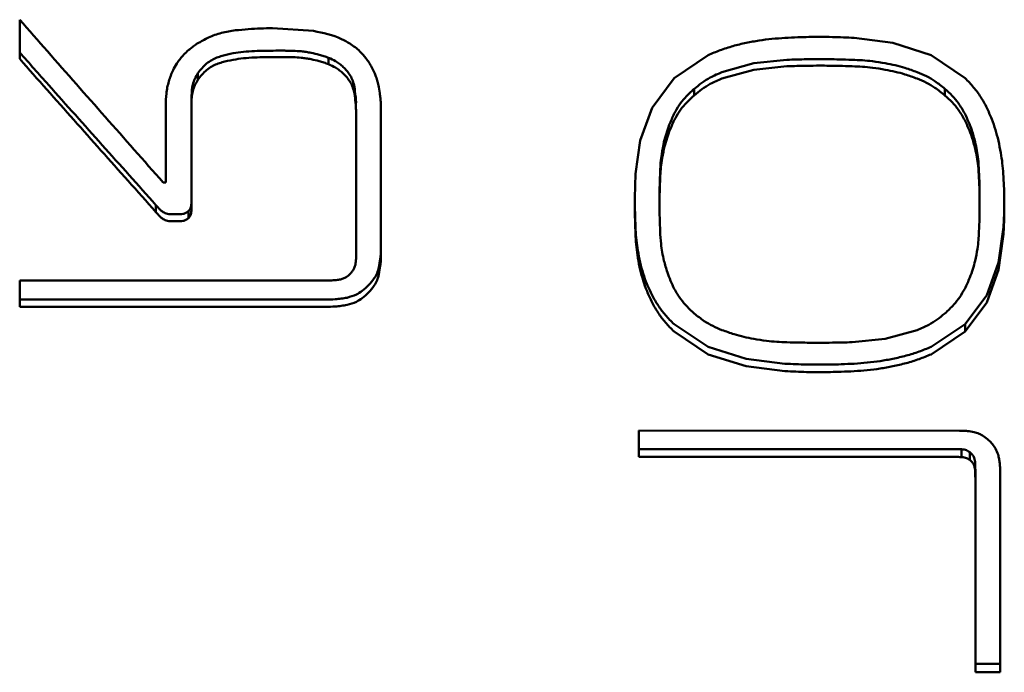
# Paper-space layout 'Лист1' of a CAD drawing. Units: millimetres. Extents: x -1990 to 4887, y 475 to 5590.
# Drawn here: x -46 to -37, y 1752 to 1758 of the extents above; entities that cross this region are included whole.
import ezdxf

# ---------------------------------------------------------------- set-up
doc = ezdxf.new("R2010")
doc.units = ezdxf.units.MM

psp = doc.layouts.new('Лист1')

# ---------------------------------------------------------------- linework, layer by layer
at = {"color": 7, "linetype": 'Continuous', "lineweight": 50}
for p, q in [((-45.7384, 1757.3337), (-45.7384, 1757.6979)), ((-43.3911, 1757.6189), (-43.0118, 1757.5937)), ((-37.9921, 1757.5295), (-37.6331, 1757.4838)), ((-37.6331, 1757.4837), (-37.2786, 1757.3698)), ((-43.3621, 1757.4108), (-43.3378, 1757.4112)), ((-43.3621, 1757.3513), (-43.3378, 1757.3517)), ((-42.8714, 1757.284), (-42.8714, 1757.3438)), ((-39.6643, 1757.1562), (-39.3482, 1757.37)), ((-37.2786, 1757.3699), (-36.9629, 1757.1561)), ((-38.9243, 1757.294), (-39.2193, 1757.2117)), ((-38.616, 1757.3258), (-38.9243, 1757.2939)), ((-38.616, 1757.2658), (-38.9243, 1757.234)), ((-44.0836, 1757.1405), (-44.0836, 1757.2008)), ((-39.8681, 1756.8817), (-39.6642, 1757.1561)), ((-38.9243, 1757.2339), (-39.2194, 1757.1516)), ((-44.1436, 1756.0015), (-44.1435, 1756.9933)), ((-44.1435, 1756.9933), (-44.1435, 1756.9323)), ((-39.4776, 1756.9948), (-39.4776, 1757.0556)), ((-37.1498, 1756.9947), (-37.1498, 1757.0555)), ((-44.3825, 1756.1883), (-44.3824, 1756.9)), ((-44.1435, 1756.9323), (-44.1436, 1755.9371)), ((-39.9784, 1756.5756), (-39.8678, 1756.8815)), ((-42.6152, 1755.5077), (-42.6151, 1756.8177)), ((-42.3851, 1755.578), (-42.385, 1756.8636)), ((-42.385, 1756.8635), (-42.3851, 1755.5121)), ((-40.0215, 1756.2675), (-39.9781, 1756.5756)), ((-36.8336, 1756.2298), (-36.8336, 1756.2933)), ((-44.4072, 1756.1883), (-44.3825, 1756.1883)), ((-36.8286, 1756.0391), (-36.8286, 1756.1032)), ((-44.4738, 1755.9781), (-44.4738, 1755.9136)), ((-44.1436, 1755.9371), (-44.1436, 1756.0015)), ((-39.7988, 1756.045), (-39.7982, 1755.9874)), ((-44.3299, 1755.8928), (-44.253, 1755.8929)), ((-44.1722, 1755.857), (-44.1722, 1755.9217)), ((-39.7985, 1755.9545), (-39.7985, 1755.9229)), ((-44.253, 1755.828), (-44.3299, 1755.8279)), ((-36.608, 1755.7503), (-36.6534, 1755.4439)), ((-36.6079, 1755.685), (-36.6535, 1755.3776)), ((-42.3851, 1755.5121), (-42.3851, 1755.578)), ((-36.6535, 1755.4439), (-36.7612, 1755.1417)), ((-36.6533, 1755.3775), (-36.7614, 1755.0744)), ((-45.7385, 1755.2795), (-42.8405, 1755.2794)), ((-45.7385, 1755.0335), (-45.7385, 1755.2795)), ((-45.7385, 1755.1011), (-42.8976, 1755.1009)), ((-36.761, 1755.0742), (-36.9632, 1754.8045)), ((-36.7612, 1755.1417), (-36.9629, 1754.8726)), ((-42.8976, 1755.0334), (-45.7385, 1755.0335)), ((-39.3484, 1754.6614), (-39.6642, 1754.8729)), ((-36.9632, 1754.8729), (-37.2785, 1754.6613)), ((-36.963, 1754.8043), (-36.9632, 1754.8729)), ((-39.3483, 1754.5927), (-39.6644, 1754.8044)), ((-37.7035, 1754.736), (-37.4079, 1754.8182)), ((-36.963, 1754.8043), (-37.2787, 1754.5925)), ((-38.0115, 1754.705), (-37.7035, 1754.7359)), ((-38.9938, 1754.5513), (-39.3482, 1754.6619)), ((-38.9937, 1754.482), (-39.3483, 1754.5926)), ((-38.6348, 1754.5062), (-38.9938, 1754.5513)), ((-38.6347, 1754.4366), (-38.9938, 1754.4818)), ((-39.9898, 1753.8847), (-37.0149, 1753.8846)), ((-39.9898, 1753.641), (-39.9898, 1753.8847)), ((-39.9898, 1753.7134), (-37.0925, 1753.7133)), ((-36.9967, 1753.6396), (-36.9967, 1753.712)), ((-36.9198, 1753.6134), (-36.9198, 1753.6858)), ((-37.0925, 1753.6409), (-39.9898, 1753.641)), ((-36.8689, 1753.5089), (-36.8689, 1753.5817)), ((-36.6377, 1753.5328), (-36.6378, 1751.6426)), ((-36.6378, 1751.7219), (-36.6377, 1753.5328)), ((-36.8669, 1753.4159), (-36.8669, 1753.489)), ((-36.8669, 1751.6426), (-36.8668, 1753.3899)), ((-36.8669, 1751.7219), (-36.6378, 1751.7219)), ((-36.6378, 1751.7219), (-36.6378, 1751.6426)), ((-36.6378, 1751.6426), (-36.8669, 1751.6426))]:
    psp.add_line(p, q, dxfattribs=at)
for points, knots in [([(-45.7384, 1757.6979), (-45.6527, 1757.6003), (-45.3879, 1757.299), (-44.9442, 1756.7952), (-44.5862, 1756.3906), (-44.4072, 1756.1883)], [0, 0, 0, 0, 0.193241, 0.596606, 1, 1, 1, 1]), ([(-43.7357, 1757.5995), (-43.6959, 1757.6033), (-43.6187, 1757.6105), (-43.5038, 1757.6174), (-43.4287, 1757.6184), (-43.3911, 1757.6189)], [0, 0, 0, 0, 0.347522, 0.673543, 1, 1, 1, 1]), ([(-44.0903, 1757.4761), (-44.0559, 1757.4958), (-43.9847, 1757.5365), (-43.8648, 1757.579), (-43.7791, 1757.5926), (-43.7357, 1757.5995)], [0, 0, 0, 0, 0.316201, 0.653716, 1, 1, 1, 1]), ([(-43.0119, 1757.5933), (-42.9219, 1757.5751), (-42.8022, 1757.551), (-42.6984, 1757.4912), (-42.6726, 1757.4763)], [0, 0, 0, 0, 0.751273, 1, 1, 1, 1]), ([(-38.9936, 1757.4838), (-38.9543, 1757.491), (-38.8754, 1757.5054), (-38.7555, 1757.5207), (-38.675, 1757.5266), (-38.6346, 1757.5296)], [0, 0, 0, 0, 0.331161, 0.665214, 1, 1, 1, 1]), ([(-38.6346, 1757.5296), (-38.5947, 1757.5314), (-38.5212, 1757.5347), (-38.414, 1757.538), (-38.3468, 1757.5385), (-38.3132, 1757.5388)], [0, 0, 0, 0, 0.373173, 0.686537, 1, 1, 1, 1]), ([(-38.3132, 1757.5388), (-38.2732, 1757.5383), (-38.1997, 1757.5376), (-38.0926, 1757.5342), (-38.0256, 1757.5311), (-37.9921, 1757.5296)], [0, 0, 0, 0, 0.373542, 0.686743, 1, 1, 1, 1]), ([(-44.1838, 1757.4051), (-44.1745, 1757.413), (-44.155, 1757.4296), (-44.1244, 1757.454), (-44.1017, 1757.4687), (-44.0903, 1757.4761)], [0, 0, 0, 0, 0.312604, 0.655578, 1, 1, 1, 1]), ([(-42.6728, 1757.476), (-42.6567, 1757.4649), (-42.6244, 1757.4426), (-42.5728, 1757.3988), (-42.5422, 1757.3622), (-42.5241, 1757.3405)], [0, 0, 0, 0, 0.289191, 0.578467, 1, 1, 1, 1]), ([(-39.3481, 1757.3699), (-39.3114, 1757.3852), (-39.2359, 1757.4166), (-39.1176, 1757.4553), (-39.035, 1757.4742), (-38.9936, 1757.4838)], [0, 0, 0, 0, 0.320442, 0.659246, 1, 1, 1, 1]), ([(-45.7384, 1757.3934), (-45.6494, 1757.2933), (-45.394, 1757.0066), (-44.9725, 1756.5344), (-44.64, 1756.1635), (-44.4738, 1755.9781)], [0, 0, 0, 0, 0.211279, 0.605628, 1, 1, 1, 1]), ([(-44.2794, 1757.2923), (-44.2709, 1757.3045), (-44.2538, 1757.3288), (-44.2229, 1757.3674), (-44.1979, 1757.3915), (-44.1838, 1757.4051)], [0, 0, 0, 0, 0.302752, 0.605571, 1, 1, 1, 1]), ([(-43.7583, 1757.3859), (-43.792, 1757.3788), (-43.8427, 1757.3681), (-43.9089, 1757.3469), (-43.9402, 1757.3316), (-43.9559, 1757.3239)], [0, 0, 0, 0, 0.495057, 0.746167, 1, 1, 1, 1]), ([(-43.3621, 1757.4108), (-43.4282, 1757.4102), (-43.5274, 1757.4092), (-43.6598, 1757.4012), (-43.7254, 1757.391), (-43.7583, 1757.3859)], [0, 0, 0, 0, 0.498406, 0.748683, 1, 1, 1, 1]), ([(-43.3621, 1757.3513), (-43.4282, 1757.3506), (-43.5274, 1757.3496), (-43.6598, 1757.3416), (-43.7254, 1757.3314), (-43.7583, 1757.3263)], [0, 0, 0, 0, 0.498395, 0.748673, 1, 1, 1, 1]), ([(-43.1999, 1757.4092), (-43.2144, 1757.4095), (-43.2447, 1757.41), (-43.2906, 1757.4109), (-43.3221, 1757.4111), (-43.3378, 1757.4112)], [0, 0, 0, 0, 0.315769, 0.657875, 1, 1, 1, 1]), ([(-43.1999, 1757.3496), (-43.2144, 1757.3499), (-43.2447, 1757.3505), (-43.2906, 1757.3514), (-43.3221, 1757.3516), (-43.3378, 1757.3517)], [0, 0, 0, 0, 0.315769, 0.657875, 1, 1, 1, 1]), ([(-43.0341, 1757.3909), (-43.0492, 1757.3937), (-43.0794, 1757.3993), (-43.1347, 1757.4062), (-43.175, 1757.4081), (-43.1999, 1757.4092)], [0, 0, 0, 0, 0.275924, 0.55185, 1, 1, 1, 1]), ([(-43.0341, 1757.3312), (-43.0492, 1757.334), (-43.0794, 1757.3396), (-43.1347, 1757.3466), (-43.175, 1757.3485), (-43.1999, 1757.3496)], [0, 0, 0, 0, 0.275909, 0.551821, 1, 1, 1, 1]), ([(-42.8714, 1757.3438), (-42.8857, 1757.3494), (-42.9143, 1757.3604), (-42.9685, 1757.3767), (-43.0088, 1757.3854), (-43.0341, 1757.3909)], [0, 0, 0, 0, 0.271386, 0.542728, 1, 1, 1, 1]), ([(-42.7349, 1757.259), (-42.746, 1757.2689), (-42.7683, 1757.2888), (-42.8132, 1757.319), (-42.8493, 1757.3344), (-42.8714, 1757.3438)], [0, 0, 0, 0, 0.278527, 0.55708, 1, 1, 1, 1]), ([(-42.5241, 1757.3405), (-42.5141, 1757.3266), (-42.4942, 1757.2988), (-42.463, 1757.246), (-42.4459, 1757.2056), (-42.4353, 1757.1809)], [0, 0, 0, 0, 0.278813, 0.557634, 1, 1, 1, 1]), ([(-44.4738, 1755.9136), (-44.5599, 1756.01), (-44.8138, 1756.294), (-45.2353, 1756.767), (-45.5707, 1757.1448), (-45.7384, 1757.3337)], [0, 0, 0, 0, 0.204355, 0.602165, 1, 1, 1, 1]), ([(-44.3541, 1757.1256), (-44.3485, 1757.1433), (-44.3374, 1757.1786), (-44.3136, 1757.235), (-44.2917, 1757.2717), (-44.2794, 1757.2923)], [0, 0, 0, 0, 0.304493, 0.60906, 1, 1, 1, 1]), ([(-43.9559, 1757.3239), (-43.9721, 1757.3135), (-44.0054, 1757.2921), (-44.0472, 1757.2492), (-44.0714, 1757.217), (-44.0836, 1757.2008)], [0, 0, 0, 0, 0.319257, 0.656712, 1, 1, 1, 1]), ([(-43.9559, 1757.2641), (-43.9721, 1757.2536), (-44.0054, 1757.2322), (-44.0472, 1757.189), (-44.0714, 1757.1568), (-44.0836, 1757.1405)], [0, 0, 0, 0, 0.3187, 0.656428, 1, 1, 1, 1]), ([(-43.7583, 1757.3263), (-43.792, 1757.3191), (-43.8427, 1757.3083), (-43.9089, 1757.2871), (-43.9402, 1757.2718), (-43.9559, 1757.2641)], [0, 0, 0, 0, 0.495028, 0.746145, 1, 1, 1, 1]), ([(-42.8714, 1757.284), (-42.8857, 1757.2896), (-42.9142, 1757.3006), (-42.9684, 1757.317), (-43.0088, 1757.3257), (-43.0341, 1757.3312)], [0, 0, 0, 0, 0.271305, 0.542566, 1, 1, 1, 1]), ([(-42.7349, 1757.1989), (-42.746, 1757.2088), (-42.7682, 1757.2288), (-42.8131, 1757.2591), (-42.8492, 1757.2746), (-42.8714, 1757.284)], [0, 0, 0, 0, 0.278233, 0.556494, 1, 1, 1, 1]), ([(-42.6316, 1757.0736), (-42.6359, 1757.0923), (-42.6483, 1757.1463), (-42.6864, 1757.2096), (-42.7236, 1757.2474), (-42.7349, 1757.259)], [0, 0, 0, 0, 0.269761, 0.777515, 1, 1, 1, 1]), ([(-38.3132, 1757.3315), (-38.3532, 1757.3313), (-38.4237, 1757.331), (-38.5246, 1757.3289), (-38.5856, 1757.3268), (-38.616, 1757.3257)], [0, 0, 0, 0, 0.396212, 0.698084, 1, 1, 1, 1]), ([(-38.3132, 1757.2716), (-38.3532, 1757.2715), (-38.4237, 1757.2712), (-38.5246, 1757.269), (-38.5856, 1757.2669), (-38.616, 1757.2659)], [0, 0, 0, 0, 0.39621, 0.698083, 1, 1, 1, 1]), ([(-38.0114, 1757.3257), (-38.0514, 1757.3271), (-38.1217, 1757.3294), (-38.2223, 1757.3312), (-38.2829, 1757.3314), (-38.3132, 1757.3315)], [0, 0, 0, 0, 0.397524, 0.69874, 1, 1, 1, 1]), ([(-38.0114, 1757.2658), (-38.0514, 1757.2672), (-38.1217, 1757.2696), (-38.2223, 1757.2713), (-38.2829, 1757.2715), (-38.3132, 1757.2716)], [0, 0, 0, 0, 0.397523, 0.698739, 1, 1, 1, 1]), ([(-37.7034, 1757.2939), (-37.7429, 1757.3004), (-37.8135, 1757.3122), (-37.9164, 1757.3221), (-37.9797, 1757.3245), (-38.0114, 1757.3257)], [0, 0, 0, 0, 0.387148, 0.69317, 1, 1, 1, 1]), ([(-37.7034, 1757.2339), (-37.7429, 1757.2405), (-37.8135, 1757.2523), (-37.9164, 1757.2622), (-37.9797, 1757.2646), (-38.0114, 1757.2658)], [0, 0, 0, 0, 0.387131, 0.693158, 1, 1, 1, 1]), ([(-37.4078, 1757.2117), (-37.4453, 1757.2252), (-37.512, 1757.2494), (-37.6111, 1757.2761), (-37.6726, 1757.2879), (-37.7034, 1757.2939)], [0, 0, 0, 0, 0.389419, 0.694091, 1, 1, 1, 1]), ([(-44.0836, 1757.2008), (-44.0937, 1757.1842), (-44.1138, 1757.151), (-44.138, 1757.0814), (-44.1414, 1757.0278), (-44.1435, 1756.9933)], [0, 0, 0, 0, 0.263314, 0.526599, 1, 1, 1, 1]), ([(-42.6316, 1757.0129), (-42.6359, 1757.0316), (-42.6483, 1757.0857), (-42.6864, 1757.1493), (-42.7236, 1757.1873), (-42.7349, 1757.1989)], [0, 0, 0, 0, 0.269038, 0.777922, 1, 1, 1, 1]), ([(-42.4353, 1757.1809), (-42.4299, 1757.1657), (-42.4191, 1757.1355), (-42.4043, 1757.0803), (-42.3987, 1757.0397), (-42.3953, 1757.015)], [0, 0, 0, 0, 0.280784, 0.561594, 1, 1, 1, 1]), ([(-39.2193, 1757.2117), (-39.2561, 1757.1961), (-39.3211, 1757.1685), (-39.4067, 1757.1139), (-39.4539, 1757.0751), (-39.4776, 1757.0556)], [0, 0, 0, 0, 0.391544, 0.693988, 1, 1, 1, 1]), ([(-37.4078, 1757.1514), (-37.4453, 1757.165), (-37.512, 1757.1893), (-37.611, 1757.2161), (-37.6726, 1757.2279), (-37.7034, 1757.2339)], [0, 0, 0, 0, 0.389311, 0.694033, 1, 1, 1, 1]), ([(-37.1498, 1757.0555), (-37.1803, 1757.0803), (-37.2344, 1757.1244), (-37.3217, 1757.1762), (-37.379, 1757.1998), (-37.4078, 1757.2117)], [0, 0, 0, 0, 0.391357, 0.693486, 1, 1, 1, 1]), ([(-36.9627, 1757.1562), (-36.9357, 1757.128), (-36.8825, 1757.0728), (-36.814, 1756.9809), (-36.7789, 1756.9148), (-36.7612, 1756.8815)], [0, 0, 0, 0, 0.340082, 0.667738, 1, 1, 1, 1]), ([(-44.3824, 1756.9), (-44.3815, 1756.9377), (-44.3801, 1756.9944), (-44.3692, 1757.0698), (-44.3592, 1757.107), (-44.3541, 1757.1256)], [0, 0, 0, 0, 0.49561, 0.746889, 1, 1, 1, 1]), ([(-44.0836, 1757.1405), (-44.0936, 1757.1239), (-44.1238, 1757.0737), (-44.1415, 1757.0009), (-44.1431, 1756.9474), (-44.1435, 1756.9323)], [0, 0, 0, 0, 0.262689, 0.79303, 1, 1, 1, 1]), ([(-42.6164, 1756.9261), (-42.6165, 1756.929), (-42.617, 1756.9506), (-42.6214, 1756.9999), (-42.6278, 1757.046), (-42.6316, 1757.0736)], [0, 0, 0, 0, 0.059736, 0.436816, 1, 1, 1, 1]), ([(-39.2193, 1757.1515), (-39.256, 1757.1358), (-39.3211, 1757.1081), (-39.4067, 1757.0534), (-39.4539, 1757.0144), (-39.4776, 1756.9948)], [0, 0, 0, 0, 0.391156, 0.693787, 1, 1, 1, 1]), ([(-37.1498, 1756.9947), (-37.1803, 1757.0196), (-37.2343, 1757.0637), (-37.3216, 1757.1158), (-37.379, 1757.1395), (-37.4078, 1757.1514)], [0, 0, 0, 0, 0.39096, 0.693275, 1, 1, 1, 1]), ([(-42.6151, 1756.8177), (-42.6155, 1756.8363), (-42.6161, 1756.8736), (-42.6212, 1756.9387), (-42.6277, 1756.985), (-42.6316, 1757.0129)], [0, 0, 0, 0, 0.28527, 0.570524, 1, 1, 1, 1]), ([(-42.3953, 1757.015), (-42.3936, 1757.0002), (-42.3901, 1756.9705), (-42.3861, 1756.92), (-42.3854, 1756.8843), (-42.385, 1756.8635)], [0, 0, 0, 0, 0.294387, 0.588807, 1, 1, 1, 1]), ([(-39.4776, 1757.0556), (-39.5067, 1757.0292), (-39.5579, 1756.9827), (-39.6191, 1756.9047), (-39.6479, 1756.8529), (-39.6624, 1756.8267)], [0, 0, 0, 0, 0.394482, 0.694773, 1, 1, 1, 1]), ([(-39.4776, 1756.9948), (-39.5067, 1756.9683), (-39.5578, 1756.9217), (-39.6191, 1756.8435), (-39.6479, 1756.7914), (-39.6624, 1756.7651)], [0, 0, 0, 0, 0.393626, 0.694342, 1, 1, 1, 1]), ([(-36.9659, 1756.8266), (-36.9843, 1756.8594), (-37.0174, 1756.9183), (-37.0812, 1756.9942), (-37.1268, 1757.0349), (-37.1498, 1757.0555)], [0, 0, 0, 0, 0.384166, 0.689719, 1, 1, 1, 1]), ([(-36.9659, 1756.765), (-36.9843, 1756.798), (-37.0174, 1756.8571), (-37.0812, 1756.9332), (-37.1269, 1756.9741), (-37.1498, 1756.9947)], [0, 0, 0, 0, 0.384954, 0.690125, 1, 1, 1, 1]), ([(-36.7612, 1756.8815), (-36.7454, 1756.8465), (-36.7152, 1756.7795), (-36.6794, 1756.6771), (-36.6621, 1756.6094), (-36.6534, 1756.5755)], [0, 0, 0, 0, 0.353313, 0.675915, 1, 1, 1, 1]), ([(-39.6624, 1756.8267), (-39.6785, 1756.7918), (-39.7063, 1756.7318), (-39.7369, 1756.6434), (-39.7508, 1756.59), (-39.7578, 1756.5633)], [0, 0, 0, 0, 0.409199, 0.703991, 1, 1, 1, 1]), ([(-36.8688, 1756.5632), (-36.8786, 1756.6001), (-36.8957, 1756.6636), (-36.9293, 1756.7514), (-36.9536, 1756.8015), (-36.9659, 1756.8266)], [0, 0, 0, 0, 0.408339, 0.703454, 1, 1, 1, 1]), ([(-39.6624, 1756.7651), (-39.6784, 1756.7302), (-39.7062, 1756.6701), (-39.7369, 1756.5813), (-39.7508, 1756.5277), (-39.7578, 1756.5008)], [0, 0, 0, 0, 0.407937, 0.703359, 1, 1, 1, 1]), ([(-36.8688, 1756.5007), (-36.8786, 1756.5376), (-36.8956, 1756.6013), (-36.9292, 1756.6894), (-36.9536, 1756.7398), (-36.9659, 1756.765)], [0, 0, 0, 0, 0.407083, 0.702825, 1, 1, 1, 1]), ([(-39.7578, 1756.5633), (-39.7656, 1756.526), (-39.7788, 1756.4628), (-39.7895, 1756.3725), (-39.792, 1756.3198), (-39.7933, 1756.2934)], [0, 0, 0, 0, 0.418448, 0.708776, 1, 1, 1, 1]), ([(-36.8336, 1756.2933), (-36.8356, 1756.3312), (-36.8391, 1756.3955), (-36.8525, 1756.4855), (-36.8633, 1756.5373), (-36.8688, 1756.5632)], [0, 0, 0, 0, 0.41862, 0.708944, 1, 1, 1, 1]), ([(-36.6534, 1756.5755), (-36.6455, 1756.5382), (-36.6308, 1756.4686), (-36.6159, 1756.3657), (-36.6106, 1756.3002), (-36.608, 1756.2673)], [0, 0, 0, 0, 0.366006, 0.682613, 1, 1, 1, 1]), ([(-39.7578, 1756.5008), (-39.7656, 1756.4635), (-39.7788, 1756.4002), (-39.7894, 1756.3095), (-39.792, 1756.2565), (-39.7933, 1756.23)], [0, 0, 0, 0, 0.417037, 0.70807, 1, 1, 1, 1]), ([(-36.8336, 1756.2298), (-36.8356, 1756.2678), (-36.8391, 1756.3322), (-36.8525, 1756.4225), (-36.8633, 1756.4746), (-36.8688, 1756.5007)], [0, 0, 0, 0, 0.417197, 0.708232, 1, 1, 1, 1]), ([(-40.0279, 1755.976), (-40.0277, 1756.0139), (-40.0273, 1756.0814), (-40.0248, 1756.1786), (-40.0225, 1756.2378), (-40.0214, 1756.2675)], [0, 0, 0, 0, 0.390156, 0.695057, 1, 1, 1, 1]), ([(-39.7933, 1756.2934), (-39.7949, 1756.252), (-39.7982, 1756.1692), (-39.7986, 1756.0864), (-39.7988, 1756.045)], [0, 0, 0, 0, 0.499876, 1, 1, 1, 1]), ([(-36.8284, 1756.0449), (-36.8285, 1756.0863), (-36.8288, 1756.169), (-36.832, 1756.2519), (-36.8336, 1756.2933)], [0, 0, 0, 0, 0.499889, 1, 1, 1, 1]), ([(-36.608, 1756.2673), (-36.6058, 1756.2295), (-36.602, 1756.1619), (-36.5991, 1756.0648), (-36.5988, 1756.0055), (-36.5986, 1755.9759)], [0, 0, 0, 0, 0.390046, 0.694964, 1, 1, 1, 1]), ([(-39.7933, 1756.23), (-39.7949, 1756.1884), (-39.7982, 1756.1053), (-39.7986, 1756.0223), (-39.7988, 1755.9807)], [0, 0, 0, 0, 0.499877, 1, 1, 1, 1]), ([(-36.8284, 1755.9806), (-36.8285, 1756.0221), (-36.8288, 1756.1052), (-36.832, 1756.1883), (-36.8336, 1756.2298)], [0, 0, 0, 0, 0.49989, 1, 1, 1, 1]), ([(-44.4139, 1755.9173), (-44.4206, 1755.9229), (-44.4342, 1755.934), (-44.4539, 1755.9546), (-44.4666, 1755.9696), (-44.4738, 1755.9781)], [0, 0, 0, 0, 0.305032, 0.609828, 1, 1, 1, 1]), ([(-44.1436, 1756.0015), (-44.1445, 1755.9866), (-44.1461, 1755.9612), (-44.16, 1755.9347), (-44.1697, 1755.9243), (-44.1722, 1755.9217)], [0, 0, 0, 0, 0.516678, 0.87654, 1, 1, 1, 1]), ([(-40.0214, 1755.6852), (-40.0229, 1755.7229), (-40.0255, 1755.7903), (-40.0275, 1755.8873), (-40.0278, 1755.9464), (-40.0279, 1755.976)], [0, 0, 0, 0, 0.390163, 0.695056, 1, 1, 1, 1]), ([(-40.0214, 1755.7505), (-40.0228, 1755.7883), (-40.0254, 1755.8554), (-40.0271, 1755.9287), (-40.0273, 1755.9641), (-40.0274, 1755.9702)], [0, 0, 0, 0, 0.516466, 0.91778, 1, 1, 1, 1]), ([(-39.7988, 1755.9807), (-39.7986, 1755.9393), (-39.7982, 1755.8564), (-39.7949, 1755.7736), (-39.7933, 1755.7323)], [0, 0, 0, 0, 0.499885, 1, 1, 1, 1]), ([(-36.8336, 1755.7321), (-36.832, 1755.7735), (-36.8288, 1755.8562), (-36.8285, 1755.9391), (-36.8284, 1755.9806)], [0, 0, 0, 0, 0.49987, 1, 1, 1, 1]), ([(-36.5989, 1756.0119), (-36.5992, 1755.9835), (-36.5996, 1755.9256), (-36.6028, 1755.8384), (-36.6063, 1755.7797), (-36.608, 1755.7503)], [0, 0, 0, 0, 0.325653, 0.662767, 1, 1, 1, 1]), ([(-36.5986, 1755.9759), (-36.5989, 1755.938), (-36.5994, 1755.8706), (-36.6028, 1755.7736), (-36.6063, 1755.7146), (-36.608, 1755.685)], [0, 0, 0, 0, 0.390039, 0.694966, 1, 1, 1, 1]), ([(-44.4139, 1755.8526), (-44.4206, 1755.8581), (-44.4341, 1755.8693), (-44.4539, 1755.8899), (-44.4666, 1755.9051), (-44.4738, 1755.9136)], [0, 0, 0, 0, 0.304463, 0.608696, 1, 1, 1, 1]), ([(-44.3299, 1755.8928), (-44.3471, 1755.8935), (-44.3776, 1755.8948), (-44.4029, 1755.9105), (-44.4139, 1755.9173)], [0, 0, 0, 0, 0.566825, 1, 1, 1, 1]), ([(-44.1722, 1755.9217), (-44.1794, 1755.9155), (-44.1937, 1755.9032), (-44.2226, 1755.8942), (-44.2426, 1755.8933), (-44.253, 1755.8929)], [0, 0, 0, 0, 0.324931, 0.648629, 1, 1, 1, 1]), ([(-44.1436, 1755.9371), (-44.1445, 1755.9221), (-44.1461, 1755.8967), (-44.1599, 1755.8701), (-44.1697, 1755.8596), (-44.1722, 1755.857)], [0, 0, 0, 0, 0.515049, 0.87552, 1, 1, 1, 1]), ([(-44.3299, 1755.8279), (-44.3471, 1755.8287), (-44.3776, 1755.83), (-44.4029, 1755.8458), (-44.4139, 1755.8526)], [0, 0, 0, 0, 0.566644, 1, 1, 1, 1]), ([(-44.1722, 1755.857), (-44.1794, 1755.8508), (-44.1937, 1755.8384), (-44.2226, 1755.8294), (-44.2426, 1755.8285), (-44.253, 1755.828)], [0, 0, 0, 0, 0.324651, 0.648102, 1, 1, 1, 1]), ([(-39.9783, 1755.444), (-39.986, 1755.4811), (-40.0004, 1755.5501), (-40.0146, 1755.6525), (-40.0191, 1755.7178), (-40.0214, 1755.7505)], [0, 0, 0, 0, 0.366344, 0.682737, 1, 1, 1, 1]), ([(-39.7933, 1755.7323), (-39.7912, 1755.6945), (-39.7876, 1755.6301), (-39.7746, 1755.54), (-39.7634, 1755.4879), (-39.7578, 1755.4619)], [0, 0, 0, 0, 0.415886, 0.707509, 1, 1, 1, 1]), ([(-36.8688, 1755.4618), (-36.8613, 1755.4989), (-36.8485, 1755.562), (-36.8374, 1755.6524), (-36.8349, 1755.7055), (-36.8336, 1755.7321)], [0, 0, 0, 0, 0.415874, 0.707471, 1, 1, 1, 1]), ([(-39.9783, 1755.3777), (-39.986, 1755.4147), (-40.0004, 1755.484), (-40.0146, 1755.5867), (-40.0191, 1755.6523), (-40.0214, 1755.6852)], [0, 0, 0, 0, 0.365104, 0.682114, 1, 1, 1, 1]), ([(-42.3851, 1755.578), (-42.3854, 1755.5614), (-42.3861, 1755.5282), (-42.3916, 1755.4689), (-42.3998, 1755.4268), (-42.4047, 1755.401)], [0, 0, 0, 0, 0.279376, 0.558743, 1, 1, 1, 1]), ([(-42.3851, 1755.5121), (-42.3854, 1755.4955), (-42.3861, 1755.4623), (-42.3916, 1755.4028), (-42.3997, 1755.3605), (-42.4047, 1755.3345)], [0, 0, 0, 0, 0.278422, 0.556837, 1, 1, 1, 1]), ([(-42.668, 1755.3432), (-42.6611, 1755.3511), (-42.6479, 1755.3663), (-42.6309, 1755.3944), (-42.6253, 1755.4157), (-42.6221, 1755.4278)], [0, 0, 0, 0, 0.31777, 0.613498, 1, 1, 1, 1]), ([(-42.6221, 1755.4278), (-42.6209, 1755.4361), (-42.6184, 1755.4534), (-42.6158, 1755.4801), (-42.6154, 1755.4985), (-42.6152, 1755.5077)], [0, 0, 0, 0, 0.311331, 0.655172, 1, 1, 1, 1]), ([(-39.868, 1755.1419), (-39.8844, 1755.1763), (-39.9158, 1755.2421), (-39.9526, 1755.3432), (-39.9697, 1755.4103), (-39.9783, 1755.444)], [0, 0, 0, 0, 0.353478, 0.675772, 1, 1, 1, 1]), ([(-39.7578, 1755.4619), (-39.7478, 1755.4253), (-39.7307, 1755.3624), (-39.6977, 1755.2758), (-39.6742, 1755.2263), (-39.6624, 1755.2015)], [0, 0, 0, 0, 0.410462, 0.704631, 1, 1, 1, 1]), ([(-36.9659, 1755.2014), (-36.9494, 1755.2358), (-36.9209, 1755.2949), (-36.8899, 1755.3825), (-36.8758, 1755.4353), (-36.8688, 1755.4618)], [0, 0, 0, 0, 0.409704, 0.704212, 1, 1, 1, 1]), ([(-42.7519, 1755.2908), (-42.7416, 1755.2942), (-42.7135, 1755.3032), (-42.6863, 1755.324), (-42.6709, 1755.3402), (-42.668, 1755.3432)], [0, 0, 0, 0, 0.319702, 0.873205, 1, 1, 1, 1]), ([(-42.4047, 1755.401), (-42.4097, 1755.3826), (-42.4193, 1755.3467), (-42.4502, 1755.2887), (-42.4815, 1755.2541), (-42.5004, 1755.2332)], [0, 0, 0, 0, 0.294466, 0.574127, 1, 1, 1, 1]), ([(-42.4047, 1755.3345), (-42.4096, 1755.3161), (-42.4193, 1755.2801), (-42.4502, 1755.2219), (-42.4815, 1755.1871), (-42.5004, 1755.1661)], [0, 0, 0, 0, 0.293676, 0.573825, 1, 1, 1, 1]), ([(-39.868, 1755.0745), (-39.8844, 1755.1089), (-39.9157, 1755.1748), (-39.9526, 1755.2763), (-39.9697, 1755.3438), (-39.9783, 1755.3777)], [0, 0, 0, 0, 0.352388, 0.675227, 1, 1, 1, 1]), ([(-42.8405, 1755.2794), (-42.8318, 1755.2796), (-42.8144, 1755.28), (-42.7847, 1755.2834), (-42.7641, 1755.2881), (-42.7519, 1755.2908)], [0, 0, 0, 0, 0.290925, 0.581828, 1, 1, 1, 1]), ([(-42.5004, 1755.2332), (-42.5199, 1755.2152), (-42.5544, 1755.1834), (-42.6199, 1755.141), (-42.6696, 1755.127), (-42.699, 1755.1186)], [0, 0, 0, 0, 0.346163, 0.612279, 1, 1, 1, 1]), ([(-42.5004, 1755.1661), (-42.5199, 1755.1481), (-42.5543, 1755.1162), (-42.6199, 1755.0736), (-42.6695, 1755.0595), (-42.699, 1755.0511)], [0, 0, 0, 0, 0.346245, 0.611974, 1, 1, 1, 1]), ([(-39.6624, 1755.2015), (-39.643, 1755.1683), (-39.6086, 1755.1096), (-39.5443, 1755.0342), (-39.5, 1754.9932), (-39.4777, 1754.9726)], [0, 0, 0, 0, 0.392422, 0.694527, 1, 1, 1, 1]), ([(-37.1499, 1754.9725), (-37.1215, 1754.9991), (-37.0712, 1755.0462), (-37.0099, 1755.1238), (-36.9807, 1755.1754), (-36.9659, 1755.2014)], [0, 0, 0, 0, 0.392338, 0.694011, 1, 1, 1, 1]), ([(-42.699, 1755.1186), (-42.7174, 1755.1158), (-42.7541, 1755.1101), (-42.8202, 1755.1029), (-42.8682, 1755.1017), (-42.8976, 1755.1009)], [0, 0, 0, 0, 0.279267, 0.558556, 1, 1, 1, 1]), ([(-39.6645, 1754.8727), (-39.6919, 1754.9002), (-39.7455, 1754.9543), (-39.8141, 1755.0446), (-39.85, 1755.1093), (-39.868, 1755.1419)], [0, 0, 0, 0, 0.340733, 0.668246, 1, 1, 1, 1]), ([(-39.6645, 1754.8043), (-39.6918, 1754.8319), (-39.7454, 1754.8861), (-39.814, 1754.9768), (-39.85, 1755.0418), (-39.868, 1755.0745)], [0, 0, 0, 0, 0.339954, 0.667856, 1, 1, 1, 1]), ([(-42.699, 1755.0511), (-42.7174, 1755.0483), (-42.7541, 1755.0426), (-42.8202, 1755.0354), (-42.8682, 1755.0341), (-42.8976, 1755.0334)], [0, 0, 0, 0, 0.279257, 0.558536, 1, 1, 1, 1]), ([(-39.4777, 1754.9726), (-39.4471, 1754.9482), (-39.3928, 1754.9048), (-39.3051, 1754.8543), (-39.2481, 1754.8304), (-39.2194, 1754.8183)], [0, 0, 0, 0, 0.391255, 0.693829, 1, 1, 1, 1]), ([(-37.4079, 1754.8183), (-37.3714, 1754.8339), (-37.3066, 1754.8615), (-37.2208, 1754.9148), (-37.1736, 1754.9532), (-37.1499, 1754.9725)], [0, 0, 0, 0, 0.391543, 0.693923, 1, 1, 1, 1]), ([(-39.2194, 1754.8183), (-39.182, 1754.8051), (-39.1152, 1754.7816), (-39.0164, 1754.7548), (-38.9551, 1754.7423), (-38.9244, 1754.736)], [0, 0, 0, 0, 0.389729, 0.694386, 1, 1, 1, 1]), ([(-38.9244, 1754.736), (-38.885, 1754.7297), (-38.8143, 1754.7183), (-38.7113, 1754.7087), (-38.6479, 1754.7062), (-38.6161, 1754.7049)], [0, 0, 0, 0, 0.386835, 0.693048, 1, 1, 1, 1]), ([(-38.6161, 1754.7049), (-38.5762, 1754.7039), (-38.5057, 1754.7021), (-38.4048, 1754.7008), (-38.3438, 1754.7007), (-38.3133, 1754.7006)], [0, 0, 0, 0, 0.396248, 0.698111, 1, 1, 1, 1]), ([(-38.3133, 1754.7006), (-38.2733, 1754.7007), (-38.203, 1754.7009), (-38.1024, 1754.7026), (-38.0418, 1754.7041), (-38.0115, 1754.7049)], [0, 0, 0, 0, 0.397561, 0.698768, 1, 1, 1, 1]), ([(-37.2787, 1754.6617), (-37.3155, 1754.6468), (-37.391, 1754.6161), (-37.5095, 1754.579), (-37.5919, 1754.5606), (-37.6333, 1754.5513)], [0, 0, 0, 0, 0.320888, 0.65952, 1, 1, 1, 1]), ([(-38.3134, 1754.4971), (-38.3534, 1754.4975), (-38.427, 1754.4981), (-38.5341, 1754.5016), (-38.6012, 1754.5046), (-38.6348, 1754.5061)], [0, 0, 0, 0, 0.373201, 0.686572, 1, 1, 1, 1]), ([(-37.9923, 1754.5061), (-38.0322, 1754.5043), (-38.1057, 1754.501), (-38.2127, 1754.4978), (-38.2798, 1754.4974), (-38.3134, 1754.4971)], [0, 0, 0, 0, 0.373523, 0.686713, 1, 1, 1, 1]), ([(-37.6333, 1754.5513), (-37.6725, 1754.5441), (-37.7514, 1754.5295), (-37.8713, 1754.5147), (-37.9519, 1754.509), (-37.9923, 1754.5061)], [0, 0, 0, 0, 0.331135, 0.665183, 1, 1, 1, 1]), ([(-37.2787, 1754.5927), (-37.3155, 1754.5777), (-37.3909, 1754.5468), (-37.5095, 1754.5096), (-37.5919, 1754.4911), (-37.6333, 1754.4819)], [0, 0, 0, 0, 0.320776, 0.659458, 1, 1, 1, 1]), ([(-38.3134, 1754.4275), (-38.3534, 1754.4278), (-38.427, 1754.4284), (-38.5341, 1754.4319), (-38.6012, 1754.435), (-38.6348, 1754.4365)], [0, 0, 0, 0, 0.3732, 0.686572, 1, 1, 1, 1]), ([(-37.9923, 1754.4365), (-38.0322, 1754.4347), (-38.1057, 1754.4314), (-38.2127, 1754.4282), (-38.2798, 1754.4277), (-38.3134, 1754.4275)], [0, 0, 0, 0, 0.373521, 0.686711, 1, 1, 1, 1]), ([(-37.6333, 1754.4819), (-37.6725, 1754.4746), (-37.7514, 1754.46), (-37.8713, 1754.4451), (-37.9519, 1754.4394), (-37.9923, 1754.4365)], [0, 0, 0, 0, 0.331113, 0.66517, 1, 1, 1, 1]), ([(-37.0149, 1753.8846), (-37.0023, 1753.8844), (-36.9773, 1753.884), (-36.9319, 1753.8806), (-36.8995, 1753.8751), (-36.8795, 1753.8717)], [0, 0, 0, 0, 0.276036, 0.552076, 1, 1, 1, 1]), ([(-36.8795, 1753.8717), (-36.8636, 1753.8673), (-36.833, 1753.8589), (-36.7864, 1753.8325), (-36.7587, 1753.8089), (-36.7424, 1753.7949)], [0, 0, 0, 0, 0.305305, 0.589613, 1, 1, 1, 1]), ([(-36.7424, 1753.7949), (-36.7308, 1753.7832), (-36.7077, 1753.7596), (-36.6765, 1753.7157), (-36.6635, 1753.6814), (-36.6563, 1753.6622)], [0, 0, 0, 0, 0.305711, 0.611691, 1, 1, 1, 1]), ([(-36.9967, 1753.712), (-37.0057, 1753.7123), (-37.0236, 1753.7129), (-37.0555, 1753.7133), (-37.0785, 1753.7133), (-37.0925, 1753.7133)], [0, 0, 0, 0, 0.28108, 0.562149, 1, 1, 1, 1]), ([(-36.9198, 1753.6858), (-36.9266, 1753.6905), (-36.9445, 1753.7028), (-36.972, 1753.7098), (-36.9912, 1753.7115), (-36.9967, 1753.712)], [0, 0, 0, 0, 0.305632, 0.79948, 1, 1, 1, 1]), ([(-36.8689, 1753.5817), (-36.8709, 1753.5991), (-36.8742, 1753.627), (-36.8929, 1753.6633), (-36.9106, 1753.6781), (-36.9198, 1753.6858)], [0, 0, 0, 0, 0.441996, 0.7088, 1, 1, 1, 1]), ([(-36.9967, 1753.6396), (-37.0057, 1753.6399), (-37.0236, 1753.6405), (-37.0555, 1753.6409), (-37.0785, 1753.6409), (-37.0925, 1753.6409)], [0, 0, 0, 0, 0.281082, 0.562155, 1, 1, 1, 1]), ([(-36.9198, 1753.6134), (-36.9266, 1753.6181), (-36.9445, 1753.6304), (-36.972, 1753.6375), (-36.9911, 1753.6391), (-36.9967, 1753.6396)], [0, 0, 0, 0, 0.305479, 0.797891, 1, 1, 1, 1]), ([(-36.8689, 1753.5089), (-36.8709, 1753.5263), (-36.8742, 1753.5542), (-36.8928, 1753.5906), (-36.9105, 1753.6056), (-36.9198, 1753.6134)], [0, 0, 0, 0, 0.44073, 0.708126, 1, 1, 1, 1]), ([(-36.6563, 1753.6622), (-36.653, 1753.649), (-36.6465, 1753.6227), (-36.6394, 1753.5795), (-36.6383, 1753.5494), (-36.6377, 1753.5328)], [0, 0, 0, 0, 0.309153, 0.618358, 1, 1, 1, 1]), ([(-36.867, 1753.489), (-36.867, 1753.4934), (-36.8671, 1753.511), (-36.8678, 1753.5419), (-36.8685, 1753.5685), (-36.8689, 1753.5817)], [0, 0, 0, 0, 0.141212, 0.570592, 1, 1, 1, 1]), ([(-36.8668, 1753.3899), (-36.8669, 1753.4029), (-36.867, 1753.4292), (-36.8678, 1753.4689), (-36.8685, 1753.4956), (-36.8689, 1753.5089)], [0, 0, 0, 0, 0.327204, 0.663591, 1, 1, 1, 1])]:
    psp.add_open_spline(points, degree=3, knots=knots, dxfattribs=at)

doc.saveas('drawing.dxf')
